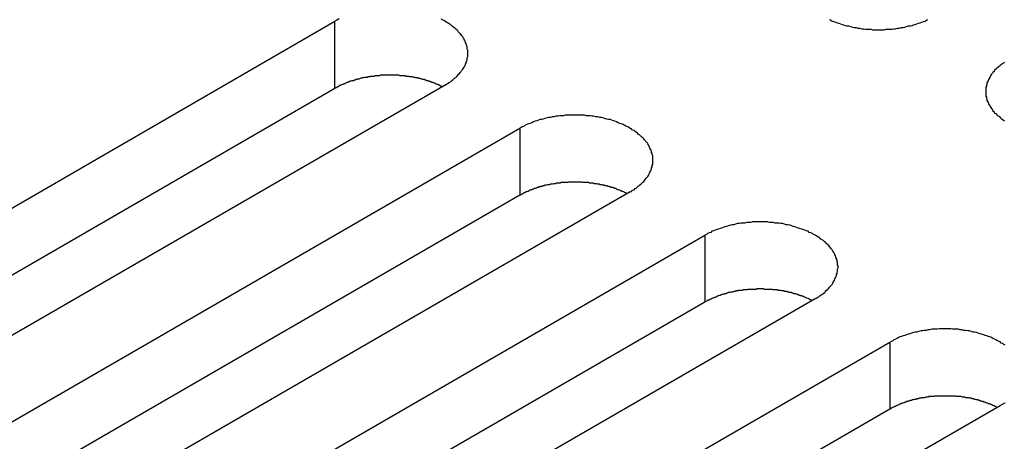
# Model space of a CAD drawing. Extents: x -41 to 2100, y 0 to 1485.
# Drawn here: x 1348 to 1366, y 1129 to 1137 of the extents above; entities that cross this region are included whole.
import ezdxf

# ---------------------------------------------------------------- set-up
doc = ezdxf.new("R2010")
doc.units = 0
doc.header["$LTSCALE"] = 5
doc.layers.add('VISIBLE__ISO_', color=7, linetype='CONTINUOUS')
doc.layers.add('VISIBLE_NARROW__ISO_', color=7, linetype='CONTINUOUS')

msp = doc.modelspace()

# ---------------------------------------------------------------- linework, layer by layer
at = {"layer": 'VISIBLE__ISO_'}
for p, q in [((1337.966, 1127.682), (1353.629, 1136.725)), ((1353.629, 1135.5), (1338.021, 1126.489)), ((1355.644, 1135.562), (1339.982, 1126.519)), ((1341.348, 1125.73), (1357.011, 1134.772)), ((1359.026, 1133.609), (1343.364, 1124.566)), ((1357.011, 1133.548), (1341.403, 1124.536)), ((1344.731, 1123.777), (1360.393, 1132.82)), ((1362.408, 1131.656), (1346.746, 1122.614)), ((1360.393, 1131.595), (1344.785, 1122.584)), ((1348.113, 1121.824), (1363.775, 1130.867)), ((1365.79, 1129.704), (1350.128, 1120.661)), ((1363.775, 1129.642), (1348.167, 1120.631))]:
    msp.add_line(p, q, dxfattribs=at)
for points in [[(1353.71, 1136.77, 0), (1353.68, 1136.75, 0), (1353.65, 1136.74, 0), (1353.63, 1136.73, 0)], [(1355.64, 1135.56, 0), (1355.67, 1135.58, 0), (1355.69, 1135.59, 0), (1355.72, 1135.61, 0), (1355.74, 1135.62, 0), (1355.76, 1135.64, 0), (1355.78, 1135.65, 0), (1355.8, 1135.67, 0), (1355.82, 1135.69, 0), (1355.84, 1135.7, 0), (1355.86, 1135.72, 0), (1355.88, 1135.74, 0), (1355.89, 1135.76, 0), (1355.91, 1135.77, 0), (1355.92, 1135.79, 0), (1355.94, 1135.81, 0), (1355.95, 1135.83, 0), (1355.97, 1135.85, 0), (1355.98, 1135.87, 0), (1355.99, 1135.89, 0), (1356, 1135.9, 0), (1356.01, 1135.92, 0), (1356.02, 1135.94, 0), (1356.03, 1135.96, 0), (1356.03, 1135.98, 0), (1356.04, 1136, 0), (1356.05, 1136.02, 0), (1356.05, 1136.04, 0), (1356.05, 1136.06, 0), (1356.06, 1136.08, 0), (1356.06, 1136.1, 0), (1356.06, 1136.12, 0), (1356.06, 1136.14, 0), (1356.06, 1136.16, 0), (1356.06, 1136.18, 0), (1356.06, 1136.2, 0), (1356.05, 1136.22, 0), (1356.05, 1136.24, 0), (1356.05, 1136.26, 0), (1356.04, 1136.28, 0), (1356.03, 1136.3, 0), (1356.03, 1136.32, 0), (1356.02, 1136.34, 0), (1356.01, 1136.36, 0), (1356, 1136.38, 0), (1355.99, 1136.4, 0), (1355.98, 1136.42, 0), (1355.97, 1136.44, 0), (1355.95, 1136.46, 0), (1355.94, 1136.48, 0), (1355.92, 1136.5, 0), (1355.91, 1136.51, 0), (1355.89, 1136.53, 0), (1355.88, 1136.55, 0), (1355.86, 1136.57, 0), (1355.84, 1136.58, 0), (1355.82, 1136.6, 0), (1355.8, 1136.62, 0), (1355.78, 1136.63, 0), (1355.76, 1136.65, 0), (1355.74, 1136.67, 0), (1355.72, 1136.68, 0), (1355.69, 1136.7, 0), (1355.67, 1136.71, 0), (1355.64, 1136.73, 0), (1355.62, 1136.74, 0), (1355.59, 1136.75, 0), (1355.57, 1136.77, 0)], [(1362.67, 1136.76, 0), (1362.69, 1136.75, 0), (1362.72, 1136.73, 0), (1362.75, 1136.72, 0), (1362.78, 1136.71, 0), (1362.81, 1136.7, 0), (1362.84, 1136.69, 0), (1362.87, 1136.68, 0), (1362.9, 1136.67, 0), (1362.93, 1136.66, 0), (1362.96, 1136.65, 0), (1362.99, 1136.64, 0), (1363.02, 1136.64, 0), (1363.06, 1136.63, 0), (1363.09, 1136.62, 0), (1363.12, 1136.61, 0), (1363.16, 1136.61, 0), (1363.19, 1136.6, 0), (1363.22, 1136.6, 0), (1363.26, 1136.59, 0), (1363.29, 1136.59, 0), (1363.33, 1136.58, 0), (1363.36, 1136.58, 0), (1363.39, 1136.58, 0), (1363.43, 1136.58, 0), (1363.46, 1136.57, 0), (1363.5, 1136.57, 0), (1363.53, 1136.57, 0), (1363.57, 1136.57, 0), (1363.6, 1136.57, 0), (1363.64, 1136.57, 0), (1363.67, 1136.57, 0), (1363.71, 1136.58, 0), (1363.74, 1136.58, 0), (1363.78, 1136.58, 0), (1363.81, 1136.58, 0), (1363.85, 1136.59, 0), (1363.88, 1136.59, 0), (1363.92, 1136.6, 0), (1363.95, 1136.6, 0), (1363.98, 1136.61, 0), (1364.02, 1136.61, 0), (1364.05, 1136.62, 0), (1364.08, 1136.63, 0), (1364.11, 1136.64, 0), (1364.15, 1136.64, 0), (1364.18, 1136.65, 0), (1364.21, 1136.66, 0), (1364.24, 1136.67, 0), (1364.27, 1136.68, 0), (1364.3, 1136.69, 0), (1364.33, 1136.7, 0), (1364.36, 1136.71, 0), (1364.39, 1136.72, 0), (1364.42, 1136.73, 0), (1364.45, 1136.75, 0), (1364.47, 1136.76, 0)], [(1365.87, 1135.98, 0), (1365.85, 1135.96, 0), (1365.83, 1135.95, 0), (1365.81, 1135.93, 0), (1365.79, 1135.92, 0), (1365.77, 1135.9, 0), (1365.75, 1135.88, 0), (1365.73, 1135.87, 0), (1365.71, 1135.85, 0), (1365.69, 1135.83, 0), (1365.68, 1135.81, 0), (1365.66, 1135.79, 0), (1365.65, 1135.78, 0), (1365.63, 1135.76, 0), (1365.62, 1135.74, 0), (1365.61, 1135.72, 0), (1365.6, 1135.7, 0), (1365.59, 1135.68, 0), (1365.58, 1135.66, 0), (1365.57, 1135.64, 0), (1365.56, 1135.62, 0), (1365.55, 1135.6, 0), (1365.55, 1135.58, 0), (1365.54, 1135.56, 0), (1365.54, 1135.54, 0), (1365.53, 1135.52, 0), (1365.53, 1135.5, 0), (1365.53, 1135.48, 0), (1365.53, 1135.46, 0), (1365.53, 1135.44, 0), (1365.53, 1135.42, 0), (1365.53, 1135.4, 0), (1365.53, 1135.38, 0), (1365.53, 1135.36, 0), (1365.54, 1135.34, 0), (1365.54, 1135.32, 0), (1365.55, 1135.3, 0), (1365.55, 1135.28, 0), (1365.56, 1135.26, 0), (1365.57, 1135.24, 0), (1365.58, 1135.22, 0), (1365.59, 1135.2, 0), (1365.6, 1135.18, 0), (1365.61, 1135.17, 0), (1365.62, 1135.15, 0), (1365.63, 1135.13, 0), (1365.65, 1135.11, 0), (1365.66, 1135.09, 0), (1365.68, 1135.07, 0), (1365.69, 1135.05, 0), (1365.71, 1135.04, 0), (1365.73, 1135.02, 0), (1365.75, 1135, 0), (1365.77, 1134.99, 0), (1365.79, 1134.97, 0), (1365.81, 1134.95, 0), (1365.83, 1134.94, 0), (1365.85, 1134.92, 0), (1365.87, 1134.91, 0)], [(1355.59, 1135.53, 0), (1355.58, 1135.54, 0), (1355.56, 1135.54, 0), (1355.55, 1135.55, 0), (1355.54, 1135.56, 0), (1355.53, 1135.56, 0), (1355.51, 1135.57, 0), (1355.5, 1135.57, 0), (1355.48, 1135.58, 0), (1355.47, 1135.59, 0), (1355.46, 1135.59, 0), (1355.44, 1135.6, 0), (1355.43, 1135.6, 0), (1355.42, 1135.61, 0), (1355.4, 1135.61, 0), (1355.39, 1135.62, 0), (1355.37, 1135.62, 0), (1355.36, 1135.63, 0), (1355.34, 1135.63, 0), (1355.33, 1135.64, 0), (1355.31, 1135.64, 0), (1355.3, 1135.65, 0), (1355.28, 1135.65, 0), (1355.27, 1135.66, 0), (1355.25, 1135.66, 0), (1355.24, 1135.66, 0), (1355.22, 1135.67, 0), (1355.21, 1135.67, 0), (1355.19, 1135.68, 0), (1355.18, 1135.68, 0), (1355.16, 1135.68, 0), (1355.15, 1135.69, 0), (1355.13, 1135.69, 0), (1355.11, 1135.69, 0), (1355.1, 1135.7, 0), (1355.08, 1135.7, 0), (1355.07, 1135.7, 0), (1355.05, 1135.71, 0), (1355.03, 1135.71, 0), (1355.02, 1135.71, 0), (1355, 1135.71, 0), (1354.98, 1135.72, 0), (1354.97, 1135.72, 0), (1354.95, 1135.72, 0), (1354.93, 1135.72, 0), (1354.92, 1135.73, 0), (1354.9, 1135.73, 0), (1354.88, 1135.73, 0), (1354.87, 1135.73, 0), (1354.85, 1135.73, 0), (1354.83, 1135.73, 0), (1354.82, 1135.73, 0), (1354.8, 1135.74, 0), (1354.78, 1135.74, 0), (1354.77, 1135.74, 0), (1354.75, 1135.74, 0), (1354.73, 1135.74, 0), (1354.72, 1135.74, 0), (1354.7, 1135.74, 0), (1354.68, 1135.74, 0), (1354.67, 1135.74, 0), (1354.65, 1135.74, 0), (1354.63, 1135.74, 0), (1354.62, 1135.74, 0), (1354.6, 1135.74, 0), (1354.58, 1135.74, 0), (1354.57, 1135.74, 0), (1354.55, 1135.74, 0), (1354.53, 1135.74, 0), (1354.51, 1135.74, 0), (1354.5, 1135.74, 0), (1354.48, 1135.74, 0), (1354.46, 1135.74, 0), (1354.45, 1135.73, 0), (1354.43, 1135.73, 0), (1354.41, 1135.73, 0), (1354.4, 1135.73, 0), (1354.38, 1135.73, 0), (1354.36, 1135.73, 0), (1354.35, 1135.72, 0), (1354.33, 1135.72, 0), (1354.31, 1135.72, 0), (1354.3, 1135.72, 0), (1354.28, 1135.72, 0), (1354.27, 1135.71, 0), (1354.25, 1135.71, 0), (1354.23, 1135.71, 0), (1354.22, 1135.7, 0), (1354.2, 1135.7, 0), (1354.18, 1135.7, 0), (1354.17, 1135.7, 0), (1354.15, 1135.69, 0), (1354.14, 1135.69, 0), (1354.12, 1135.69, 0), (1354.1, 1135.68, 0), (1354.09, 1135.68, 0), (1354.07, 1135.67, 0), (1354.06, 1135.67, 0), (1354.04, 1135.67, 0), (1354.03, 1135.66, 0), (1354.01, 1135.66, 0), (1354, 1135.65, 0), (1353.98, 1135.65, 0), (1353.97, 1135.64, 0), (1353.95, 1135.64, 0), (1353.94, 1135.64, 0), (1353.92, 1135.63, 0), (1353.91, 1135.63, 0), (1353.89, 1135.62, 0), (1353.88, 1135.62, 0), (1353.87, 1135.61, 0), (1353.85, 1135.61, 0), (1353.84, 1135.6, 0), (1353.82, 1135.59, 0), (1353.81, 1135.59, 0), (1353.8, 1135.58, 0), (1353.78, 1135.58, 0), (1353.77, 1135.57, 0), (1353.76, 1135.57, 0), (1353.74, 1135.56, 0), (1353.73, 1135.55, 0), (1353.72, 1135.55, 0), (1353.7, 1135.54, 0), (1353.69, 1135.53, 0), (1353.68, 1135.53, 0), (1353.67, 1135.52, 0), (1353.65, 1135.51, 0), (1353.64, 1135.51, 0), (1353.63, 1135.5, 0)], [(1359.03, 1133.61, 0), (1359.05, 1133.62, 0), (1359.07, 1133.64, 0), (1359.1, 1133.65, 0), (1359.12, 1133.67, 0), (1359.14, 1133.68, 0), (1359.16, 1133.7, 0), (1359.18, 1133.72, 0), (1359.2, 1133.73, 0), (1359.22, 1133.75, 0), (1359.24, 1133.77, 0), (1359.26, 1133.79, 0), (1359.28, 1133.8, 0), (1359.29, 1133.82, 0), (1359.31, 1133.84, 0), (1359.32, 1133.86, 0), (1359.34, 1133.88, 0), (1359.35, 1133.89, 0), (1359.36, 1133.91, 0), (1359.37, 1133.93, 0), (1359.38, 1133.95, 0), (1359.39, 1133.97, 0), (1359.4, 1133.99, 0), (1359.41, 1134.01, 0), (1359.42, 1134.03, 0), (1359.42, 1134.05, 0), (1359.43, 1134.07, 0), (1359.43, 1134.09, 0), (1359.44, 1134.11, 0), (1359.44, 1134.13, 0), (1359.44, 1134.15, 0), (1359.44, 1134.17, 0), (1359.44, 1134.19, 0), (1359.44, 1134.21, 0), (1359.44, 1134.23, 0), (1359.44, 1134.25, 0), (1359.44, 1134.27, 0), (1359.43, 1134.29, 0), (1359.43, 1134.31, 0), (1359.42, 1134.33, 0), (1359.42, 1134.35, 0), (1359.41, 1134.37, 0), (1359.4, 1134.39, 0), (1359.39, 1134.41, 0), (1359.38, 1134.43, 0), (1359.37, 1134.45, 0), (1359.36, 1134.47, 0), (1359.35, 1134.49, 0), (1359.34, 1134.51, 0), (1359.32, 1134.52, 0), (1359.31, 1134.54, 0), (1359.29, 1134.56, 0), (1359.28, 1134.58, 0), (1359.26, 1134.6, 0), (1359.24, 1134.61, 0), (1359.22, 1134.63, 0), (1359.2, 1134.65, 0), (1359.18, 1134.66, 0), (1359.16, 1134.68, 0), (1359.14, 1134.7, 0), (1359.12, 1134.71, 0), (1359.1, 1134.73, 0), (1359.07, 1134.74, 0), (1359.05, 1134.76, 0), (1359.03, 1134.77, 0), (1359, 1134.79, 0), (1358.98, 1134.8, 0), (1358.95, 1134.81, 0), (1358.92, 1134.83, 0), (1358.9, 1134.84, 0), (1358.87, 1134.85, 0), (1358.84, 1134.86, 0), (1358.81, 1134.87, 0), (1358.78, 1134.89, 0), (1358.75, 1134.9, 0), (1358.72, 1134.91, 0), (1358.69, 1134.92, 0), (1358.66, 1134.93, 0), (1358.63, 1134.93, 0), (1358.6, 1134.94, 0), (1358.56, 1134.95, 0), (1358.53, 1134.96, 0), (1358.5, 1134.97, 0), (1358.47, 1134.97, 0), (1358.43, 1134.98, 0), (1358.4, 1134.98, 0), (1358.36, 1134.99, 0), (1358.33, 1134.99, 0), (1358.3, 1135, 0), (1358.26, 1135, 0), (1358.23, 1135, 0), (1358.19, 1135.01, 0), (1358.16, 1135.01, 0), (1358.12, 1135.01, 0), (1358.09, 1135.01, 0), (1358.05, 1135.01, 0), (1358.02, 1135.01, 0), (1357.98, 1135.01, 0), (1357.95, 1135.01, 0), (1357.91, 1135.01, 0), (1357.88, 1135.01, 0), (1357.84, 1135.01, 0), (1357.81, 1135, 0), (1357.77, 1135, 0), (1357.74, 1135, 0), (1357.71, 1134.99, 0), (1357.67, 1134.99, 0), (1357.64, 1134.98, 0), (1357.6, 1134.98, 0), (1357.57, 1134.97, 0), (1357.54, 1134.97, 0), (1357.51, 1134.96, 0), (1357.47, 1134.95, 0), (1357.44, 1134.94, 0), (1357.41, 1134.93, 0), (1357.38, 1134.93, 0), (1357.35, 1134.92, 0), (1357.32, 1134.91, 0), (1357.29, 1134.9, 0), (1357.26, 1134.89, 0), (1357.23, 1134.87, 0), (1357.2, 1134.86, 0), (1357.17, 1134.85, 0), (1357.14, 1134.84, 0), (1357.11, 1134.83, 0), (1357.09, 1134.81, 0), (1357.06, 1134.8, 0), (1357.04, 1134.79, 0), (1357.01, 1134.77, 0)], [(1358.97, 1133.58, 0), (1358.96, 1133.58, 0), (1358.95, 1133.59, 0), (1358.93, 1133.6, 0), (1358.92, 1133.6, 0), (1358.91, 1133.61, 0), (1358.89, 1133.62, 0), (1358.88, 1133.62, 0), (1358.87, 1133.63, 0), (1358.85, 1133.63, 0), (1358.84, 1133.64, 0), (1358.83, 1133.64, 0), (1358.81, 1133.65, 0), (1358.8, 1133.65, 0), (1358.78, 1133.66, 0), (1358.77, 1133.67, 0), (1358.75, 1133.67, 0), (1358.74, 1133.68, 0), (1358.73, 1133.68, 0), (1358.71, 1133.69, 0), (1358.7, 1133.69, 0), (1358.68, 1133.69, 0), (1358.67, 1133.7, 0), (1358.65, 1133.7, 0), (1358.64, 1133.71, 0), (1358.62, 1133.71, 0), (1358.61, 1133.72, 0), (1358.59, 1133.72, 0), (1358.57, 1133.72, 0), (1358.56, 1133.73, 0), (1358.54, 1133.73, 0), (1358.53, 1133.73, 0), (1358.51, 1133.74, 0), (1358.5, 1133.74, 0), (1358.48, 1133.74, 0), (1358.46, 1133.75, 0), (1358.45, 1133.75, 0), (1358.43, 1133.75, 0), (1358.42, 1133.76, 0), (1358.4, 1133.76, 0), (1358.38, 1133.76, 0), (1358.37, 1133.76, 0), (1358.35, 1133.77, 0), (1358.33, 1133.77, 0), (1358.32, 1133.77, 0), (1358.3, 1133.77, 0), (1358.28, 1133.77, 0), (1358.27, 1133.78, 0), (1358.25, 1133.78, 0), (1358.23, 1133.78, 0), (1358.22, 1133.78, 0), (1358.2, 1133.78, 0), (1358.18, 1133.78, 0), (1358.17, 1133.78, 0), (1358.15, 1133.79, 0), (1358.13, 1133.79, 0), (1358.12, 1133.79, 0), (1358.1, 1133.79, 0), (1358.08, 1133.79, 0), (1358.07, 1133.79, 0), (1358.05, 1133.79, 0), (1358.03, 1133.79, 0), (1358.01, 1133.79, 0), (1358, 1133.79, 0), (1357.98, 1133.79, 0), (1357.96, 1133.79, 0), (1357.95, 1133.79, 0), (1357.93, 1133.79, 0), (1357.91, 1133.79, 0), (1357.9, 1133.79, 0), (1357.88, 1133.78, 0), (1357.86, 1133.78, 0), (1357.85, 1133.78, 0), (1357.83, 1133.78, 0), (1357.81, 1133.78, 0), (1357.8, 1133.78, 0), (1357.78, 1133.78, 0), (1357.76, 1133.78, 0), (1357.75, 1133.77, 0), (1357.73, 1133.77, 0), (1357.71, 1133.77, 0), (1357.7, 1133.77, 0), (1357.68, 1133.77, 0), (1357.66, 1133.76, 0), (1357.65, 1133.76, 0), (1357.63, 1133.76, 0), (1357.61, 1133.75, 0), (1357.6, 1133.75, 0), (1357.58, 1133.75, 0), (1357.57, 1133.75, 0), (1357.55, 1133.74, 0), (1357.53, 1133.74, 0), (1357.52, 1133.74, 0), (1357.5, 1133.73, 0), (1357.49, 1133.73, 0), (1357.47, 1133.73, 0), (1357.46, 1133.72, 0), (1357.44, 1133.72, 0), (1357.42, 1133.71, 0), (1357.41, 1133.71, 0), (1357.39, 1133.71, 0), (1357.38, 1133.7, 0), (1357.36, 1133.7, 0), (1357.35, 1133.69, 0), (1357.33, 1133.69, 0), (1357.32, 1133.68, 0), (1357.3, 1133.68, 0), (1357.29, 1133.67, 0), (1357.28, 1133.67, 0), (1357.26, 1133.66, 0), (1357.25, 1133.66, 0), (1357.23, 1133.65, 0), (1357.22, 1133.65, 0), (1357.21, 1133.64, 0), (1357.19, 1133.64, 0), (1357.18, 1133.63, 0), (1357.16, 1133.62, 0), (1357.15, 1133.62, 0), (1357.14, 1133.61, 0), (1357.12, 1133.61, 0), (1357.11, 1133.6, 0), (1357.1, 1133.59, 0), (1357.09, 1133.59, 0), (1357.07, 1133.58, 0), (1357.06, 1133.57, 0), (1357.05, 1133.57, 0), (1357.04, 1133.56, 0), (1357.02, 1133.55, 0), (1357.01, 1133.55, 0)], [(1362.41, 1131.66, 0), (1362.43, 1131.67, 0), (1362.46, 1131.69, 0), (1362.48, 1131.7, 0), (1362.5, 1131.72, 0), (1362.52, 1131.73, 0), (1362.55, 1131.75, 0), (1362.57, 1131.76, 0), (1362.59, 1131.78, 0), (1362.6, 1131.8, 0), (1362.62, 1131.82, 0), (1362.64, 1131.83, 0), (1362.66, 1131.85, 0), (1362.67, 1131.87, 0), (1362.69, 1131.89, 0), (1362.7, 1131.9, 0), (1362.72, 1131.92, 0), (1362.73, 1131.94, 0), (1362.74, 1131.96, 0), (1362.75, 1131.98, 0), (1362.76, 1132, 0), (1362.77, 1132.02, 0), (1362.78, 1132.04, 0), (1362.79, 1132.06, 0), (1362.8, 1132.08, 0), (1362.8, 1132.1, 0), (1362.81, 1132.12, 0), (1362.81, 1132.14, 0), (1362.82, 1132.16, 0), (1362.82, 1132.18, 0), (1362.82, 1132.2, 0), (1362.83, 1132.22, 0), (1362.83, 1132.24, 0), (1362.83, 1132.26, 0), (1362.82, 1132.28, 0), (1362.82, 1132.3, 0), (1362.82, 1132.32, 0), (1362.81, 1132.34, 0), (1362.81, 1132.36, 0), (1362.8, 1132.38, 0), (1362.8, 1132.4, 0), (1362.79, 1132.42, 0), (1362.78, 1132.44, 0), (1362.77, 1132.46, 0), (1362.76, 1132.48, 0), (1362.75, 1132.5, 0), (1362.74, 1132.52, 0), (1362.73, 1132.53, 0), (1362.72, 1132.55, 0), (1362.7, 1132.57, 0), (1362.69, 1132.59, 0), (1362.67, 1132.61, 0), (1362.66, 1132.63, 0), (1362.64, 1132.64, 0), (1362.62, 1132.66, 0), (1362.6, 1132.68, 0), (1362.59, 1132.7, 0), (1362.57, 1132.71, 0), (1362.55, 1132.73, 0), (1362.52, 1132.74, 0), (1362.5, 1132.76, 0), (1362.48, 1132.78, 0), (1362.46, 1132.79, 0), (1362.43, 1132.81, 0), (1362.41, 1132.82, 0), (1362.38, 1132.83, 0), (1362.36, 1132.85, 0), (1362.33, 1132.86, 0), (1362.3, 1132.87, 0), (1362.28, 1132.89, 0), (1362.25, 1132.9, 0), (1362.22, 1132.91, 0), (1362.19, 1132.92, 0), (1362.16, 1132.93, 0), (1362.13, 1132.94, 0), (1362.1, 1132.95, 0), (1362.07, 1132.96, 0), (1362.04, 1132.97, 0), (1362.01, 1132.98, 0), (1361.98, 1132.99, 0), (1361.95, 1133, 0), (1361.91, 1133.01, 0), (1361.88, 1133.01, 0), (1361.85, 1133.02, 0), (1361.81, 1133.03, 0), (1361.78, 1133.03, 0), (1361.75, 1133.04, 0), (1361.71, 1133.04, 0), (1361.68, 1133.04, 0), (1361.64, 1133.05, 0), (1361.61, 1133.05, 0), (1361.58, 1133.05, 0), (1361.54, 1133.06, 0), (1361.51, 1133.06, 0), (1361.47, 1133.06, 0), (1361.44, 1133.06, 0), (1361.4, 1133.06, 0), (1361.37, 1133.06, 0), (1361.33, 1133.06, 0), (1361.3, 1133.06, 0), (1361.26, 1133.06, 0), (1361.23, 1133.05, 0), (1361.19, 1133.05, 0), (1361.16, 1133.05, 0), (1361.12, 1133.04, 0), (1361.09, 1133.04, 0), (1361.05, 1133.04, 0), (1361.02, 1133.03, 0), (1360.99, 1133.03, 0), (1360.95, 1133.02, 0), (1360.92, 1133.01, 0), (1360.89, 1133.01, 0), (1360.86, 1133, 0), (1360.82, 1132.99, 0), (1360.79, 1132.98, 0), (1360.76, 1132.97, 0), (1360.73, 1132.96, 0), (1360.7, 1132.95, 0), (1360.67, 1132.94, 0), (1360.64, 1132.93, 0), (1360.61, 1132.92, 0), (1360.58, 1132.91, 0), (1360.55, 1132.9, 0), (1360.52, 1132.89, 0), (1360.5, 1132.87, 0), (1360.47, 1132.86, 0), (1360.44, 1132.85, 0), (1360.42, 1132.83, 0), (1360.39, 1132.82, 0)], [(1362.35, 1131.62, 0), (1362.34, 1131.63, 0), (1362.33, 1131.64, 0), (1362.32, 1131.64, 0), (1362.3, 1131.65, 0), (1362.29, 1131.66, 0), (1362.28, 1131.66, 0), (1362.26, 1131.67, 0), (1362.25, 1131.67, 0), (1362.24, 1131.68, 0), (1362.22, 1131.69, 0), (1362.21, 1131.69, 0), (1362.19, 1131.7, 0), (1362.18, 1131.7, 0), (1362.17, 1131.71, 0), (1362.15, 1131.71, 0), (1362.14, 1131.72, 0), (1362.12, 1131.72, 0), (1362.11, 1131.73, 0), (1362.09, 1131.73, 0), (1362.08, 1131.74, 0), (1362.06, 1131.74, 0), (1362.05, 1131.75, 0), (1362.03, 1131.75, 0), (1362.02, 1131.75, 0), (1362, 1131.76, 0), (1361.99, 1131.76, 0), (1361.97, 1131.77, 0), (1361.96, 1131.77, 0), (1361.94, 1131.77, 0), (1361.93, 1131.78, 0), (1361.91, 1131.78, 0), (1361.89, 1131.79, 0), (1361.88, 1131.79, 0), (1361.86, 1131.79, 0), (1361.85, 1131.79, 0), (1361.83, 1131.8, 0), (1361.81, 1131.8, 0), (1361.8, 1131.8, 0), (1361.78, 1131.81, 0), (1361.76, 1131.81, 0), (1361.75, 1131.81, 0), (1361.73, 1131.81, 0), (1361.72, 1131.82, 0), (1361.7, 1131.82, 0), (1361.68, 1131.82, 0), (1361.67, 1131.82, 0), (1361.65, 1131.82, 0), (1361.63, 1131.83, 0), (1361.62, 1131.83, 0), (1361.6, 1131.83, 0), (1361.58, 1131.83, 0), (1361.57, 1131.83, 0), (1361.55, 1131.83, 0), (1361.53, 1131.83, 0), (1361.52, 1131.83, 0), (1361.5, 1131.83, 0), (1361.48, 1131.83, 0), (1361.46, 1131.84, 0), (1361.45, 1131.84, 0), (1361.43, 1131.84, 0), (1361.41, 1131.84, 0), (1361.4, 1131.84, 0), (1361.38, 1131.84, 0), (1361.36, 1131.84, 0), (1361.35, 1131.84, 0), (1361.33, 1131.83, 0), (1361.31, 1131.83, 0), (1361.3, 1131.83, 0), (1361.28, 1131.83, 0), (1361.26, 1131.83, 0), (1361.25, 1131.83, 0), (1361.23, 1131.83, 0), (1361.21, 1131.83, 0), (1361.19, 1131.83, 0), (1361.18, 1131.83, 0), (1361.16, 1131.82, 0), (1361.14, 1131.82, 0), (1361.13, 1131.82, 0), (1361.11, 1131.82, 0), (1361.1, 1131.82, 0), (1361.08, 1131.81, 0), (1361.06, 1131.81, 0), (1361.05, 1131.81, 0), (1361.03, 1131.81, 0), (1361.01, 1131.81, 0), (1361, 1131.8, 0), (1360.98, 1131.8, 0), (1360.96, 1131.8, 0), (1360.95, 1131.79, 0), (1360.93, 1131.79, 0), (1360.92, 1131.79, 0), (1360.9, 1131.78, 0), (1360.88, 1131.78, 0), (1360.87, 1131.78, 0), (1360.85, 1131.77, 0), (1360.84, 1131.77, 0), (1360.82, 1131.77, 0), (1360.81, 1131.76, 0), (1360.79, 1131.76, 0), (1360.78, 1131.75, 0), (1360.76, 1131.75, 0), (1360.75, 1131.74, 0), (1360.73, 1131.74, 0), (1360.72, 1131.74, 0), (1360.7, 1131.73, 0), (1360.69, 1131.73, 0), (1360.67, 1131.72, 0), (1360.66, 1131.72, 0), (1360.64, 1131.71, 0), (1360.63, 1131.71, 0), (1360.62, 1131.7, 0), (1360.6, 1131.69, 0), (1360.59, 1131.69, 0), (1360.57, 1131.68, 0), (1360.56, 1131.68, 0), (1360.55, 1131.67, 0), (1360.53, 1131.67, 0), (1360.52, 1131.66, 0), (1360.51, 1131.65, 0), (1360.49, 1131.65, 0), (1360.48, 1131.64, 0), (1360.47, 1131.63, 0), (1360.45, 1131.63, 0), (1360.44, 1131.62, 0), (1360.43, 1131.62, 0), (1360.42, 1131.61, 0), (1360.4, 1131.6, 0), (1360.39, 1131.6, 0)], [(1365.88, 1130.81, 0), (1365.86, 1130.82, 0), (1365.84, 1130.84, 0), (1365.81, 1130.85, 0), (1365.79, 1130.87, 0), (1365.77, 1130.88, 0), (1365.74, 1130.89, 0), (1365.71, 1130.91, 0), (1365.69, 1130.92, 0), (1365.66, 1130.93, 0), (1365.63, 1130.95, 0), (1365.6, 1130.96, 0), (1365.57, 1130.97, 0), (1365.55, 1130.98, 0), (1365.52, 1130.99, 0), (1365.49, 1131, 0), (1365.45, 1131.01, 0), (1365.42, 1131.02, 0), (1365.39, 1131.03, 0), (1365.36, 1131.04, 0), (1365.33, 1131.05, 0), (1365.3, 1131.05, 0), (1365.26, 1131.06, 0), (1365.23, 1131.07, 0), (1365.2, 1131.07, 0), (1365.16, 1131.08, 0), (1365.13, 1131.08, 0), (1365.09, 1131.09, 0), (1365.06, 1131.09, 0), (1365.03, 1131.1, 0), (1364.99, 1131.1, 0), (1364.96, 1131.1, 0), (1364.92, 1131.1, 0), (1364.89, 1131.11, 0), (1364.85, 1131.11, 0), (1364.82, 1131.11, 0), (1364.78, 1131.11, 0), (1364.75, 1131.11, 0), (1364.71, 1131.11, 0), (1364.68, 1131.11, 0), (1364.64, 1131.1, 0), (1364.61, 1131.1, 0), (1364.57, 1131.1, 0), (1364.54, 1131.1, 0), (1364.5, 1131.09, 0), (1364.47, 1131.09, 0), (1364.44, 1131.08, 0), (1364.4, 1131.08, 0), (1364.37, 1131.07, 0), (1364.34, 1131.07, 0), (1364.3, 1131.06, 0), (1364.27, 1131.05, 0), (1364.24, 1131.05, 0), (1364.21, 1131.04, 0), (1364.17, 1131.03, 0), (1364.14, 1131.02, 0), (1364.11, 1131.01, 0), (1364.08, 1131, 0), (1364.05, 1130.99, 0), (1364.02, 1130.98, 0), (1363.99, 1130.97, 0), (1363.96, 1130.96, 0), (1363.93, 1130.95, 0), (1363.91, 1130.93, 0), (1363.88, 1130.92, 0), (1363.85, 1130.91, 0), (1363.83, 1130.89, 0), (1363.8, 1130.88, 0), (1363.78, 1130.87, 0)], [(1365.74, 1129.67, 0), (1365.72, 1129.68, 0), (1365.71, 1129.69, 0), (1365.7, 1129.69, 0), (1365.68, 1129.7, 0), (1365.67, 1129.7, 0), (1365.66, 1129.71, 0), (1365.64, 1129.72, 0), (1365.63, 1129.72, 0), (1365.62, 1129.73, 0), (1365.6, 1129.73, 0), (1365.59, 1129.74, 0), (1365.58, 1129.74, 0), (1365.56, 1129.75, 0), (1365.55, 1129.75, 0), (1365.53, 1129.76, 0), (1365.52, 1129.77, 0), (1365.5, 1129.77, 0), (1365.49, 1129.77, 0), (1365.48, 1129.78, 0), (1365.46, 1129.78, 0), (1365.45, 1129.79, 0), (1365.43, 1129.79, 0), (1365.42, 1129.8, 0), (1365.4, 1129.8, 0), (1365.38, 1129.81, 0), (1365.37, 1129.81, 0), (1365.35, 1129.81, 0), (1365.34, 1129.82, 0), (1365.32, 1129.82, 0), (1365.31, 1129.83, 0), (1365.29, 1129.83, 0), (1365.28, 1129.83, 0), (1365.26, 1129.84, 0), (1365.24, 1129.84, 0), (1365.23, 1129.84, 0), (1365.21, 1129.85, 0), (1365.2, 1129.85, 0), (1365.18, 1129.85, 0), (1365.16, 1129.85, 0), (1365.15, 1129.86, 0), (1365.13, 1129.86, 0), (1365.11, 1129.86, 0), (1365.1, 1129.86, 0), (1365.08, 1129.87, 0), (1365.06, 1129.87, 0), (1365.05, 1129.87, 0), (1365.03, 1129.87, 0), (1365.01, 1129.87, 0), (1365, 1129.87, 0), (1364.98, 1129.88, 0), (1364.96, 1129.88, 0), (1364.95, 1129.88, 0), (1364.93, 1129.88, 0), (1364.91, 1129.88, 0), (1364.9, 1129.88, 0), (1364.88, 1129.88, 0), (1364.86, 1129.88, 0), (1364.85, 1129.88, 0), (1364.83, 1129.88, 0), (1364.81, 1129.88, 0), (1364.8, 1129.88, 0), (1364.78, 1129.88, 0), (1364.76, 1129.88, 0), (1364.75, 1129.88, 0), (1364.73, 1129.88, 0), (1364.71, 1129.88, 0), (1364.69, 1129.88, 0), (1364.68, 1129.88, 0), (1364.66, 1129.88, 0), (1364.64, 1129.88, 0), (1364.63, 1129.88, 0), (1364.61, 1129.88, 0), (1364.59, 1129.88, 0), (1364.58, 1129.87, 0), (1364.56, 1129.87, 0), (1364.54, 1129.87, 0), (1364.53, 1129.87, 0), (1364.51, 1129.87, 0), (1364.49, 1129.87, 0), (1364.48, 1129.86, 0), (1364.46, 1129.86, 0), (1364.44, 1129.86, 0), (1364.43, 1129.86, 0), (1364.41, 1129.85, 0), (1364.4, 1129.85, 0), (1364.38, 1129.85, 0), (1364.36, 1129.85, 0), (1364.35, 1129.84, 0), (1364.33, 1129.84, 0), (1364.31, 1129.84, 0), (1364.3, 1129.83, 0), (1364.28, 1129.83, 0), (1364.27, 1129.83, 0), (1364.25, 1129.82, 0), (1364.24, 1129.82, 0), (1364.22, 1129.82, 0), (1364.2, 1129.81, 0), (1364.19, 1129.81, 0), (1364.17, 1129.8, 0), (1364.16, 1129.8, 0), (1364.14, 1129.8, 0), (1364.13, 1129.79, 0), (1364.11, 1129.79, 0), (1364.1, 1129.78, 0), (1364.08, 1129.78, 0), (1364.07, 1129.77, 0), (1364.05, 1129.77, 0), (1364.04, 1129.76, 0), (1364.03, 1129.76, 0), (1364.01, 1129.75, 0), (1364, 1129.75, 0), (1363.98, 1129.74, 0), (1363.97, 1129.74, 0), (1363.96, 1129.73, 0), (1363.94, 1129.72, 0), (1363.93, 1129.72, 0), (1363.91, 1129.71, 0), (1363.9, 1129.71, 0), (1363.89, 1129.7, 0), (1363.88, 1129.69, 0), (1363.86, 1129.69, 0), (1363.85, 1129.68, 0), (1363.84, 1129.68, 0), (1363.82, 1129.67, 0), (1363.81, 1129.66, 0), (1363.8, 1129.66, 0), (1363.79, 1129.65, 0), (1363.78, 1129.64, 0)], [(1365.79, 1129.7, 0), (1365.81, 1129.72, 0), (1365.84, 1129.73, 0), (1365.86, 1129.75, 0), (1365.88, 1129.76, 0)]]:
    msp.add_polyline3d(points, dxfattribs=at)
at = {"layer": 'VISIBLE_NARROW__ISO_'}
for p, q in [((1353.629, 1135.5), (1353.629, 1136.725)), ((1357.011, 1134.772), (1357.011, 1133.548)), ((1360.393, 1132.82), (1360.393, 1131.595)), ((1363.775, 1130.867), (1363.775, 1129.642))]:
    msp.add_line(p, q, dxfattribs=at)

doc.saveas('drawing.dxf')
